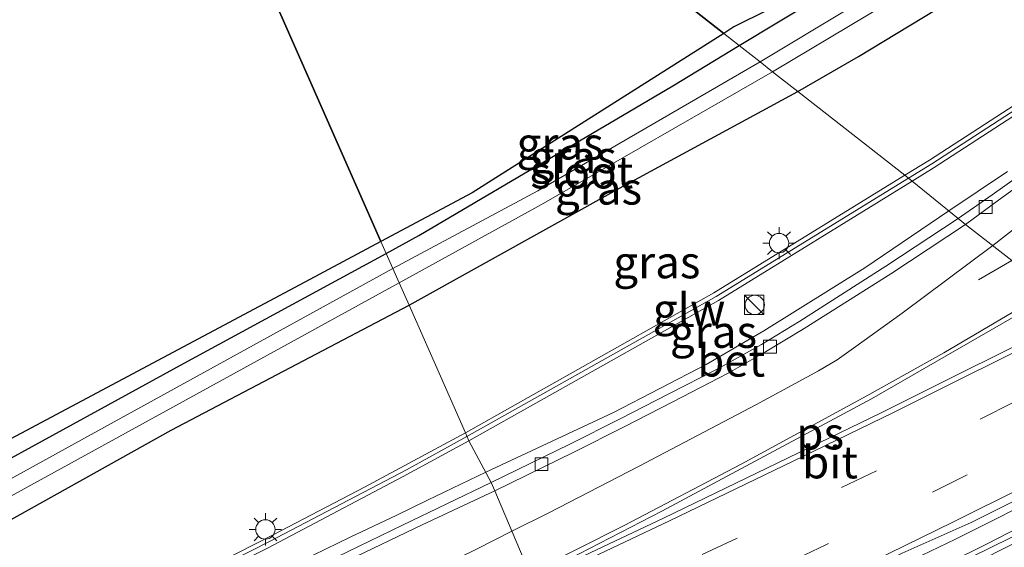
# Model space of a CAD drawing. Units: metres. Extents: x 149998 to 157011, y 458617 to 462500.
# Drawn here: x 155472 to 155549, y 460653 to 460694 of the extents above; entities that cross this region are included whole.
import ezdxf
from ezdxf.enums import TextEntityAlignment as Align

# ---------------------------------------------------------------- set-up
doc = ezdxf.new("R2010")
doc.units = ezdxf.units.M
doc.linetypes.add('IE-TERREINAFSCHEIDING', pattern=[10, 8, -2])
doc.linetypes.add('VW-3-9_STREEP', pattern=[12, 3, -9])
doc.layers.get('0').update_dxf_attribs({"lineweight": 25})
for name, color, linetype, lineweight in [('B-ME-BV-GELEIDECONSTRUCTIE-GELEIDERAIL-L-B1', 213, 'BV-GELEIDERAIL', 18), ('B-ME-GR-BOS-GV-B6', 10, 'Continuous', 25), ('B-ME-GW-INSTEEKWATERGANG-L-B1', 10, 'Continuous', 25), ('B-ME-IE-GRASLAND-GV-B6', 93, 'Continuous', 18), ('B-ME-IE-HULPGEOMETRIE-L-B1', 53, 'Continuous', 18), ('B-ME-IE-INRICHTINGSELEMENT-S-B1', 253, 'Continuous', 18), ('B-ME-IE-MEUBILAIR_WEGMEUBILAIR-LICHTMAST-S-B1', 8, 'Continuous', 18), ('B-ME-IE-TERREINAFSCHEIDING-RASTERHEKWERK-L-B1', 8, 'IE-TERREINAFSCHEIDING', 18), ('B-ME-KW-GELUIDSWERING-GV-B6', 8, 'Continuous', 18), ('B-ME-KW-SCHERM-L-B1', 8, 'Continuous', 18), ('B-ME-OG-WATER-GV-B6', 153, 'Continuous', 18), ('B-ME-VH-VERH_SOORT-BETON-OVERIG-GV-B6', 8, 'IE-TERREINAFSCHEIDING-NATUURLIJK-HOUTWAL', 18), ('B-ME-VH-VERH_SOORT-BITUMEN-GV-B6', 8, 'IE-TERREINAFSCHEIDING-NATUURLIJK-HOUTWAL', 18), ('B-ME-VV-KOLK-S-B1', 8, 'Continuous', 18), ('B-ME-VW-MARKERING-39STREEP-015-L-B1', 255, 'VW-3-9_STREEP', 18), ('B-ME-VW-MARKERING-STREEP-015-L-B1', 7, 'Continuous', 18), ('B-ME-VW-MARKERING-VLAKMARK-GV-B6', 7, 'Continuous', 18)]:
    doc.layers.add(name, color=color, linetype=linetype, lineweight=lineweight)
doc.styles.add('NLCS-ISO', font='NLCS-ISO.TTF')
doc.linetypes.add('BV-GELEIDERAIL', pattern='A,10,-3,[108,NLCS.SHX,S=1,R=0,X=0,Y=0],-3', length=16)
doc.linetypes.add('IE-TERREINAFSCHEIDING-NATUURLIJK-HOUTWAL', pattern='A,7,-1.5,[67,NLCS.SHX,S=0.75,R=45,X=0,Y=0],-1.5,7,-1.5,[70,NLCS.SHX,S=0.75,R=0,X=0,Y=0],-1.5', length=20)

# ---------------------------------------------------------------- blocks, each defined once
blk = doc.blocks.new('kast')
blk.add_line((-0.75, -0.75), (0.75, 0.75))
blk.add_lwpolyline([(-0.75, 0.75), (0.75, 0.75), (0.75, -0.75), (-0.75, -0.75)], close=True)
blk = doc.blocks.new('dtb')
blk.add_circle((0, 0), 0.75)
blk = doc.blocks.new('kolk')
blk.add_lwpolyline([(-0.5, -0.5), (0.5, -0.5), (0.5, 0.5), (-0.5, 0.5)], close=True)
blk = doc.blocks.new('lantaarnpaal')
for p, q in [((-0.884, 0.884), (-0.53, 0.53)), ((0, 0.75), (0, 1.25)), ((0.53, 0.53), (0.884, 0.884)), ((-0.75, 0), (-1.25, 0)), ((0.75, 0), (1.25, 0)), ((-0.53, -0.53), (-0.884, -0.884)), ((0, -0.75), (0, -1.25)), ((0.53, -0.53), (0.884, -0.884))]:
    blk.add_line(p, q)
blk.add_circle((0, 0), 0.75)

msp = doc.modelspace()

# ---------------------------------------------------------------- linework, layer by layer
at = {"layer": 'B-ME-BV-GELEIDECONSTRUCTIE-GELEIDERAIL-L-B1'}
for points in [[(155548.8792, 460681.7987, 8.3732), (155544.3117, 460678.7326, 8.3013)], [(155508.3834, 460658.4514, 7.758), (155518.2953, 460663.0879, 7.8362), (155525.4784, 460666.8063, 7.9701), (155529.9556, 460669.4305, 8.0317), (155537.8108, 460674.3107, 8.1127), (155544.3117, 460678.7326, 8.3013)], [(155516.4608, 460639.6263, 8.2404), (155526.8722, 460644.5437, 8.303), (155536.43, 460649.2385, 8.4065), (155544.8461, 460653.2739, 8.5001), (155552.5701, 460657.136, 8.6829), (155556.1204, 460658.9795, 8.7693), (155560.8985, 460661.339, 8.8377), (155564.3388, 460663.1397, 8.9569)], [(155565.5538, 460662.1909, 8.7406), (155560.3301, 460659.5921, 8.7031), (155553.232, 460655.9555, 8.6333), (155547.2862, 460652.912, 8.5404), (155541.3436, 460649.9633, 8.4734), (155534.1474, 460646.4501, 8.3921), (155526.9409, 460642.9898, 8.2704), (155519.7388, 460639.5161, 8.1941), (155517.0568, 460638.2756, 8.2461)], [(155508.3834, 460658.4514, 7.758), (155503.8685, 460656.2804, 7.6916), (155501.481, 460655.1381, 7.6693), (155497.865, 460653.4302, 7.6062), (155493.0758, 460651.085, 7.5546), (155488.259, 460648.8049, 7.5007), (155483.4601, 460646.5635, 7.4206), (155478.5876, 460644.3679, 7.3228), (155473.6605, 460642.3152, 7.0826), (155466.269, 460639.2926, 6.7168), (155461.3909, 460637.3522, 6.5051)]]:
    msp.add_polyline3d(points, dxfattribs=at)
at = {"layer": 'B-ME-GR-BOS-GV-B6'}
for points in [[(155527.645, 460693.002, 5.777), (155526.853, 460692.501, 5.784), (155488.4876, 460722.547, 6.8923), (155632.1619, 460788.7843, 5.5953), (155634.468, 460764.172, 5.627), (155634.581, 460762.965, 5.744), (155626.497, 460757.213, 5.591), (155603.9486, 460741.3724, 5.8242), (155584.155, 460727.467, 6.029), (155569.801, 460717.7271, 5.894), (155543.563, 460700.918, 6.113), (155527.645, 460693.002, 5.777)], [(155507.323, 460680.141, 5.957), (155500.25, 460676.36, 5.999), (155481.3248, 460719.2448, 6.9315), (155488.4876, 460722.547, 6.8923), (155526.853, 460692.501, 5.784), (155507.323, 460680.141, 5.957)], [(155500.25, 460676.36, 5.999), (155494.341, 460673.202, 6.035), (155468.725, 460659.572, 6.242), (155450.223, 460649.662, 6.419), (155431.169, 460639.444, 6.548), (155410.815, 460631.961, 6.626), (155379.323, 460620.478, 6.494), (155333.746, 460603.815, 6.374), (155314.692, 460598.181, 6.338), (155298.114, 460639.801, 6.368), (155396.256, 460680.026, 6.89), (155481.3248, 460719.2448, 6.9315), (155500.25, 460676.36, 5.999)]]:
    msp.add_polyline3d(points, dxfattribs=at)
at = {"layer": 'B-ME-GW-INSTEEKWATERGANG-L-B1'}
for points in [[(155528.058, 460691.557, 5.913), (155543.563, 460700.918, 6.113), (155569.801, 460717.7271, 5.894), (155584.155, 460727.467, 6.029), (155603.9486, 460741.3724, 5.8242), (155626.497, 460757.213, 5.591), (155634.581, 460762.965, 5.744), (155658.5872, 460780.3525, 5.438), (155673.83, 460790.987, 5.411)], [(155532.6115, 460687.9914, 6.668), (155537.3052, 460690.7125, 6.717), (155562.2783, 460705.8534, 6.7595), (155589.7528, 460723.9812, 6.7595), (155607.3503, 460736.6558, 6.722), (155627.3004, 460751.7844, 6.302), (155653.028, 460771.64, 5.663), (155662.628, 460779.135, 5.672), (155669.249, 460784.358, 5.447), (155675.514, 460788.942, 5.426)], [(155500.658, 460675.436, 5.968), (155503.199, 460676.814, 5.963), (155522.893, 460688.439, 5.846), (155528.058, 460691.557, 5.913)], [(155502.4324, 460671.4162, 6.2992), (155519.0432, 460680.6441, 6.332), (155532.6115, 460687.9914, 6.668)], [(155309.853, 460607.704, 6.257), (155313.97, 460597.441, 6.158), (155314.415, 460596.956, 6.158), (155314.81, 460596.893, 6.158), (155315.649, 460596.966, 6.158), (155317.154, 460597.387, 6.158), (155331.81, 460602.342, 6.158), (155352.358, 460609.016, 6.17), (155373.251, 460617.782, 6.473), (155405.424, 460629.402, 6.509), (155431.111, 460638.932, 6.53), (155437.56, 460641.648, 6.44), (155445.9, 460645.886, 6.434), (155466.027, 460656.591, 6.302), (155469.657, 460658.548, 5.996), (155484.973, 460666.926, 5.996), (155500.658, 460675.436, 5.968)], [(155412.581, 460627.647, 6.032), (155430.4339, 460634.1667, 6.134), (155438.6428, 460637.6671, 6.095), (155449.672, 460643.118, 6.092), (155468.012, 460652.823, 6.275), (155483.9776, 460661.7341, 6.215), (155502.4324, 460671.4162, 6.2992)]]:
    msp.add_polyline3d(points, dxfattribs=at)
at = {"layer": 'B-ME-IE-GRASLAND-GV-B6'}
for points in [[(155550.6, 460702.902, 5.135), (155529.669, 460690.295, 5.116), (155528.058, 460691.557, 5.913), (155543.563, 460700.918, 6.113), (155569.801, 460717.7271, 5.894), (155584.155, 460727.467, 6.029), (155603.9486, 460741.3724, 5.8242), (155626.497, 460757.213, 5.591), (155634.581, 460762.965, 5.744), (155658.5872, 460780.3525, 5.438), (155673.83, 460790.987, 5.411), (155674.094, 460790.667, 4.649), (155660.9465, 460780.9403, 4.697), (155660.031, 460780.8653, 4.697), (155658.2367, 460778.9616, 4.697), (155641.361, 460766.002, 4.721), (155607.0042, 460740.475, 4.721), (155591.9445, 460729.8215, 4.721), (155570.8757, 460715.9802, 5.096), (155550.6, 460702.902, 5.135)], [(155537.3052, 460690.7125, 6.717), (155532.6115, 460687.9914, 6.668), (155530.642, 460689.534, 5.116), (155551.398, 460701.931, 5.135), (155574.027, 460716.336, 5.096), (155592.6091, 460728.8639, 4.721), (155609.2837, 460741.2722, 4.721), (155641.934, 460765.3515, 4.721), (155659.4134, 460778.3686, 4.697), (155674.955, 460789.622, 4.649), (155675.514, 460788.942, 5.426), (155669.249, 460784.358, 5.447), (155662.628, 460779.135, 5.672), (155653.028, 460771.64, 5.663), (155627.3004, 460751.7844, 6.302), (155607.3503, 460736.6558, 6.722), (155589.7528, 460723.9812, 6.7595), (155562.2783, 460705.8534, 6.7595), (155537.3052, 460690.7125, 6.717)], [(155556.4944, 460691.5385, 7.8168), (155542.8099, 460682.6757, 7.5909), (155540.8991, 460681.5003, 7.5647), (155532.6115, 460687.9914, 6.668), (155537.3052, 460690.7125, 6.717), (155562.2783, 460705.8534, 6.7595)], [(155526.853, 460692.501, 5.784), (155527.645, 460693.002, 5.777), (155543.563, 460700.918, 6.113), (155528.058, 460691.557, 5.913), (155526.853, 460692.501, 5.784)], [(155526.853, 460692.501, 5.784), (155528.058, 460691.557, 5.913), (155522.893, 460688.439, 5.846), (155503.199, 460676.814, 5.963), (155500.658, 460675.436, 5.968), (155500.25, 460676.36, 5.999), (155507.323, 460680.141, 5.957), (155526.853, 460692.501, 5.784)], [(155512.4271, 460680.2957, 5.054), (155501.1699, 460674.276, 5.0648), (155500.658, 460675.436, 5.968), (155503.199, 460676.814, 5.963), (155522.893, 460688.439, 5.846), (155528.058, 460691.557, 5.913), (155529.669, 460690.295, 5.116), (155512.4271, 460680.2957, 5.054)], [(155556.8194, 460686.4659, 7.6905), (155547.6925, 460679.9764, 7.5255), (155545.0398, 460678.1379, 7.4757), (155541.4785, 460681.0466, 7.5676), (155543.1782, 460682.0922, 7.5909), (155556.8762, 460690.9637, 7.8168)], [(155519.0432, 460680.6441, 6.332), (155502.4324, 460671.4162, 6.2992), (155501.6626, 460673.1597, 5.1081), (155512.7195, 460679.2361, 5.099), (155530.642, 460689.534, 5.116), (155532.6115, 460687.9914, 6.668), (155519.0432, 460680.6441, 6.332)], [(155526.0876, 460672.3884, 7.3614), (155506.8005, 460661.5162, 6.9762), (155502.4324, 460671.4162, 6.2992), (155519.0432, 460680.6441, 6.332), (155532.6115, 460687.9914, 6.668), (155540.8991, 460681.5003, 7.5647), (155526.0876, 460672.3884, 7.3614)], [(155514.9112, 460660.6442, 7.0142), (155508.8033, 460657.6679, 6.9453), (155507.0788, 460660.8856, 7.0033), (155526.4379, 460671.7938, 7.3614), (155541.4785, 460681.0466, 7.5676), (155545.0398, 460678.1379, 7.4757), (155539.4313, 460674.4435, 7.3664), (155532.7621, 460670.1693, 7.2751), (155529.784, 460668.3737, 7.2377), (155526.356, 460666.4594, 7.2108), (155522.5852, 460664.546, 7.1628), (155518.8086, 460662.6031, 7.1055), (155514.9112, 460660.6442, 7.0142)], [(155500.25, 460676.36, 5.999), (155500.658, 460675.436, 5.968), (155484.973, 460666.926, 5.996), (155469.657, 460658.548, 5.996), (155466.027, 460656.591, 6.302), (155445.9, 460645.886, 6.434), (155437.56, 460641.648, 6.44), (155431.111, 460638.932, 6.53), (155405.424, 460629.402, 6.509)], [(155410.815, 460631.961, 6.626), (155431.169, 460639.444, 6.548), (155450.223, 460649.662, 6.419), (155468.725, 460659.572, 6.242), (155494.341, 460673.202, 6.035), (155500.25, 460676.36, 5.999)], [(155405.424, 460629.402, 6.509), (155431.111, 460638.932, 6.53), (155437.56, 460641.648, 6.44), (155445.9, 460645.886, 6.434), (155466.027, 460656.591, 6.302), (155469.657, 460658.548, 5.996), (155484.973, 460666.926, 5.996), (155500.658, 460675.436, 5.968), (155501.1699, 460674.276, 5.0648), (155477.2476, 460661.0953, 5.1629), (155453.3252, 460647.9146, 5.261), (155439.9993, 460641.1686, 5.26), (155435.206, 460638.3912, 5.26), (155429.6356, 460635.9211, 5.307), (155422.648, 460633.363, 5.313)], [(155401.361, 460624.959, 5.379), (155425.6532, 460633.5963, 5.307), (155432.5675, 460636.1853, 5.307), (155440.6102, 460640.1148, 5.26), (155467.0338, 460654.1518, 5.261), (155501.6626, 460673.1597, 5.1081), (155502.4324, 460671.4162, 6.2992), (155483.9776, 460661.7341, 6.215), (155468.012, 460652.823, 6.275), (155449.672, 460643.118, 6.092), (155438.6428, 460637.6671, 6.095), (155430.4339, 460634.1667, 6.134), (155412.581, 460627.647, 6.032)], [(155412.581, 460627.647, 6.032), (155430.4339, 460634.1667, 6.134), (155438.6428, 460637.6671, 6.095), (155449.672, 460643.118, 6.092), (155468.012, 460652.823, 6.275), (155483.9776, 460661.7341, 6.215), (155502.4324, 460671.4162, 6.2992), (155506.8005, 460661.5162, 6.9762), (155498.9673, 460657.2954, 6.8788), (155491.8883, 460653.6019, 6.8221), (155484.8265, 460650.0159, 6.7994), (155477.6223, 460646.4589, 6.7768), (155470.3721, 460643.2049, 6.584), (155455.6164, 460636.9223, 6.4025), (155448.3769, 460633.9191, 6.3458), (155441.0335, 460630.92, 6.2665), (155436.4288, 460629.088, 6.2364), (155411.0906, 460619.0666, 6.2463)], [(155565.9462, 460661.8845, 8.1019), (155550.4703, 460654.0292, 7.8946), (155537.5628, 460647.7028, 7.7219), (155517.2357, 460637.8698, 7.536), (155516.1294, 460640.3768, 7.3682), (155523.3596, 460643.8013, 7.5028), (155532.3318, 460648.1299, 7.642), (155540.7013, 460652.1808, 7.7812), (155546.0448, 460654.563, 7.8374), (155552.457, 460657.748, 7.9825), (155560.2802, 460661.6733, 8.1169), (155563.9353, 460663.4548, 8.1826), (155565.9462, 460661.8845, 8.1019)], [(155414.1213, 460619.5803, 6.1586), (155436.6053, 460628.4181, 6.345), (155447.5661, 460632.9076, 6.345), (155458.799, 460637.5349, 6.4106), (155472.8117, 460643.6159, 6.5321), (155476.8881, 460645.374, 6.6447), (155480.6419, 460647.1874, 6.7581), (155491.4479, 460652.5739, 6.8529), (155501.9842, 460658.1244, 6.9768), (155507.0788, 460660.8856, 7.0033), (155508.8033, 460657.6679, 6.9453), (155501.9194, 460654.3617, 6.8964), (155493.3959, 460650.2184, 6.7688), (155487.6373, 460647.5323, 6.7093), (155480.6795, 460644.3349, 6.6242), (155473.8486, 460641.2948, 6.6072), (155467.4296, 460638.5138, 6.5137), (155460.0428, 460635.4442, 6.4627), (155452.5036, 460632.3596, 6.4371), (155442.9465, 460628.3985, 6.3606), (155437.2332, 460625.9509, 6.3192), (155432.05, 460623.9151, 6.3148), (155425.6902, 460621.3621, 6.2845), (155418.6974, 460618.7598, 6.2195)]]:
    msp.add_polyline3d(points, dxfattribs=at)
at = {"layer": 'B-ME-IE-HULPGEOMETRIE-L-B1'}
for points in [[(155563.9353, 460663.4548, 8.1826), (155545.6269, 460677.6745, 7.4795), (155545.0398, 460678.1379, 7.4757), (155541.4785, 460681.0466, 7.5676), (155540.8991, 460681.5003, 7.5647), (155532.6115, 460687.9914, 6.668), (155530.642, 460689.534, 5.116), (155529.669, 460690.295, 5.116), (155528.058, 460691.557, 5.913), (155526.853, 460692.501, 5.784), (155488.4876, 460722.547, 6.8923)], [(155481.3248, 460719.2448, 6.9315), (155500.25, 460676.36, 5.999), (155500.658, 460675.436, 5.968), (155501.1699, 460674.276, 5.0648), (155501.6626, 460673.1597, 5.1081), (155502.4324, 460671.4162, 6.2992), (155506.8005, 460661.5162, 6.9762), (155507.0788, 460660.8856, 7.0033), (155508.8033, 460657.6679, 6.9453), (155509.085, 460657.0154, 6.9449), (155516.1294, 460640.3768, 7.3682)]]:
    msp.add_polyline3d(points, dxfattribs=at)
at = {"layer": 'B-ME-IE-TERREINAFSCHEIDING-RASTERHEKWERK-L-B1'}
msp.add_line((155527.645, 460693.002, 5.777), (155526.853, 460692.501, 5.784), dxfattribs=at)
for points in [[(155526.853, 460692.501, 5.784), (155507.323, 460680.141, 5.957), (155500.25, 460676.36, 5.999)], [(155298.114, 460639.801, 6.368), (155314.692, 460598.181, 6.338), (155333.746, 460603.815, 6.374), (155379.323, 460620.478, 6.494), (155410.815, 460631.961, 6.626), (155431.169, 460639.444, 6.548), (155450.223, 460649.662, 6.419), (155468.725, 460659.572, 6.242), (155494.341, 460673.202, 6.035), (155500.25, 460676.36, 5.999)]]:
    msp.add_polyline3d(points, dxfattribs=at)
at = {"layer": 'B-ME-KW-GELUIDSWERING-GV-B6'}
for points in [[(155623.2483, 460741.671, 6.843), (155617.1792, 460736.427, 7.1823), (155607.9504, 460728.715, 7.4496), (155598.3983, 460721.0809, 7.8051), (155585.8179, 460711.4351, 8.0634), (155576.6082, 460704.6676, 8.0166), (155566.8163, 460697.7357, 7.8798), (155556.8762, 460690.9637, 7.8168), (155543.1782, 460682.0922, 7.5909), (155541.4785, 460681.0466, 7.5676), (155540.8991, 460681.5003, 7.5647), (155542.8099, 460682.6757, 7.5909), (155556.4944, 460691.5385, 7.8168), (155566.4227, 460698.3024, 7.8798), (155576.2045, 460705.2272, 8.0166), (155585.4037, 460711.987, 8.0634), (155597.973, 460721.6242, 7.8051), (155607.5137, 460729.2493, 7.4496), (155616.7323, 460736.9528, 7.1823), (155622.7972, 460742.1931, 6.843), (155623.2483, 460741.671, 6.843)], [(155541.4785, 460681.0466, 7.5676), (155526.4379, 460671.7938, 7.3614), (155507.0788, 460660.8856, 7.0033), (155506.8005, 460661.5162, 6.9762), (155526.0876, 460672.3884, 7.3614), (155540.8991, 460681.5003, 7.5647), (155541.4785, 460681.0466, 7.5676)], [(155411.0906, 460619.0666, 6.2463), (155436.4288, 460629.088, 6.2364), (155441.0335, 460630.92, 6.2665), (155448.3769, 460633.9191, 6.3458), (155455.6164, 460636.9223, 6.4025), (155470.3721, 460643.2049, 6.584), (155477.6223, 460646.4589, 6.7768), (155484.8265, 460650.0159, 6.7994), (155491.8883, 460653.6019, 6.8221), (155498.9673, 460657.2954, 6.8788), (155506.8005, 460661.5162, 6.9762), (155507.0788, 460660.8856, 7.0033), (155501.9842, 460658.1244, 6.9768), (155491.4479, 460652.5739, 6.8529), (155480.6419, 460647.1874, 6.7581), (155476.8881, 460645.374, 6.6447), (155472.8117, 460643.6159, 6.5321), (155458.799, 460637.5349, 6.4106), (155447.5661, 460632.9076, 6.345), (155436.6053, 460628.4181, 6.345), (155414.1213, 460619.5803, 6.1586)]]:
    msp.add_polyline3d(points, dxfattribs=at)
at = {"layer": 'B-ME-KW-SCHERM-L-B1'}
for points in [[(155541.193, 460681.2701, 10.0356), (155542.9967, 460682.3798, 10.0507), (155556.6881, 460691.247, 10.3624), (155566.6224, 460698.015, 10.4935), (155576.4093, 460704.9434, 10.6303), (155585.6138, 460711.707, 10.6771), (155598.1888, 460721.3486, 10.4188), (155607.7352, 460728.9783, 10.0633), (155616.959, 460736.6861, 9.3335), (155623.026, 460741.9283, 8.2206)], [(155506.9263, 460661.231, 9.6169), (155526.2653, 460672.0868, 9.9112), (155541.193, 460681.2701, 10.0356)], [(155409.8674, 460618.2927, 8.4352), (155436.5094, 460628.7821, 8.5979), (155447.8307, 460633.3863, 8.6189), (155464.1044, 460640.1904, 8.819), (155476.5709, 460645.6135, 9.2086), (155483.1631, 460648.8015, 9.335), (155491.6153, 460653.0876, 9.3876), (155502.2233, 460658.6565, 9.5561), (155506.9263, 460661.231, 9.6169)]]:
    msp.add_polyline3d(points, dxfattribs=at)
at = {"layer": 'B-ME-OG-WATER-GV-B6'}
for points in [[(155551.398, 460701.931, 5.135), (155530.642, 460689.534, 5.116), (155529.669, 460690.295, 5.116), (155550.6, 460702.902, 5.135), (155570.8757, 460715.9802, 5.096), (155591.9445, 460729.8215, 4.721), (155607.0042, 460740.475, 4.721), (155641.361, 460766.002, 4.721), (155658.2367, 460778.9616, 4.697), (155660.031, 460780.8653, 4.697), (155660.9465, 460780.9403, 4.697), (155674.094, 460790.667, 4.649), (155674.955, 460789.622, 4.649), (155659.4134, 460778.3686, 4.697), (155641.934, 460765.3515, 4.721), (155609.2837, 460741.2722, 4.721), (155592.6091, 460728.8639, 4.721), (155574.027, 460716.336, 5.096), (155551.398, 460701.931, 5.135)], [(155512.7195, 460679.2361, 5.099), (155501.6626, 460673.1597, 5.1081), (155501.1699, 460674.276, 5.0648), (155512.4271, 460680.2957, 5.054), (155529.669, 460690.295, 5.116), (155530.642, 460689.534, 5.116), (155512.7195, 460679.2361, 5.099)], [(155422.648, 460633.363, 5.313), (155429.6356, 460635.9211, 5.307), (155435.206, 460638.3912, 5.26), (155439.9993, 460641.1686, 5.26), (155453.3252, 460647.9146, 5.261), (155477.2476, 460661.0953, 5.1629), (155501.1699, 460674.276, 5.0648), (155501.6626, 460673.1597, 5.1081), (155467.0338, 460654.1518, 5.261), (155440.6102, 460640.1148, 5.26), (155432.5675, 460636.1853, 5.307), (155425.6532, 460633.5963, 5.307), (155401.361, 460624.959, 5.379)]]:
    msp.add_polyline3d(points, dxfattribs=at)
at = {"layer": 'B-ME-VH-VERH_SOORT-BETON-OVERIG-GV-B6'}
for points in [[(155548.1684, 460679.5769, 7.5255), (155545.6269, 460677.6745, 7.4795), (155545.0398, 460678.1379, 7.4757), (155547.6925, 460679.9764, 7.5255), (155556.8194, 460686.4659, 7.6905)], [(155556.4439, 460685.539, 7.6905), (155548.1684, 460679.5769, 7.5255)], [(155515.2261, 460660.0079, 7.0142), (155509.085, 460657.0154, 6.9449), (155508.8033, 460657.6679, 6.9453), (155514.9112, 460660.6442, 7.0142), (155518.8086, 460662.6031, 7.1055), (155522.5852, 460664.546, 7.1628), (155526.356, 460666.4594, 7.2108), (155529.784, 460668.3737, 7.2377), (155532.7621, 460670.1693, 7.2751), (155539.4313, 460674.4435, 7.3664), (155545.0398, 460678.1379, 7.4757), (155545.6269, 460677.6745, 7.4795), (155539.8181, 460673.8481, 7.3664), (155533.0952, 460669.6151, 7.2751), (155530.0997, 460667.79, 7.2377), (155527.1927, 460666.1455, 7.2108), (155522.9083, 460663.9137, 7.1628), (155519.1304, 460661.9702, 7.1055), (155515.2261, 460660.0079, 7.0142)], [(155566.414, 460661.5191, 8.1259), (155542.7557, 460649.5976, 7.8894), (155517.3993, 460637.4994, 7.5362), (155517.2357, 460637.8698, 7.536), (155537.5628, 460647.7028, 7.7219), (155550.4703, 460654.0292, 7.8946), (155565.9462, 460661.8845, 8.1019), (155566.414, 460661.5191, 8.1259)], [(155467.4296, 460638.5138, 6.5137), (155473.8486, 460641.2948, 6.6072), (155480.6795, 460644.3349, 6.6242), (155487.6373, 460647.5323, 6.7093), (155493.3959, 460650.2184, 6.7688), (155501.9194, 460654.3617, 6.8964), (155508.8033, 460657.6679, 6.9453), (155509.085, 460657.0154, 6.9449), (155503.4549, 460654.3752, 6.8964), (155495.2013, 460650.4196, 6.7688), (155487.008, 460646.5915, 6.7093), (155480.8385, 460643.7995, 6.6242), (155474.8827, 460641.1712, 6.6072), (155467.7378, 460638.0558, 6.5137)]]:
    msp.add_polyline3d(points, dxfattribs=at)
at = {"layer": 'B-ME-VH-VERH_SOORT-BITUMEN-GV-B6'}
for points in [[(155563.9353, 460663.4548, 8.1826), (155545.6269, 460677.6745, 7.4795), (155548.1684, 460679.5769, 7.5255), (155556.4439, 460685.539, 7.6905)], [(155523.3596, 460643.8013, 7.5028), (155516.1294, 460640.3768, 7.3682), (155509.085, 460657.0154, 6.9449), (155515.2261, 460660.0079, 7.0142), (155519.1304, 460661.9702, 7.1055), (155522.9083, 460663.9137, 7.1628), (155527.1927, 460666.1455, 7.2108), (155530.0997, 460667.79, 7.2377), (155533.0952, 460669.6151, 7.2751), (155539.8181, 460673.8481, 7.3664), (155545.6269, 460677.6745, 7.4795), (155563.9353, 460663.4548, 8.1826), (155560.2802, 460661.6733, 8.1169), (155552.457, 460657.748, 7.9825), (155546.0448, 460654.563, 7.8374), (155540.7013, 460652.1808, 7.7812), (155532.3318, 460648.1299, 7.642), (155523.3596, 460643.8013, 7.5028)], [(155467.7378, 460638.0558, 6.5137), (155474.8827, 460641.1712, 6.6072), (155480.8385, 460643.7995, 6.6242), (155487.008, 460646.5915, 6.7093), (155495.2013, 460650.4196, 6.7688), (155503.4549, 460654.3752, 6.8964), (155509.085, 460657.0154, 6.9449), (155516.1294, 460640.3768, 7.3682), (155511.8775, 460638.3943, 7.5402), (155500.7818, 460633.2997, 7.4557), (155492.4005, 460629.5652, 7.3202), (155481.1546, 460624.592, 7.2652), (155470.2223, 460619.8488, 7.2047)]]:
    msp.add_polyline3d(points, dxfattribs=at)
at = {"layer": 'B-ME-VW-MARKERING-39STREEP-015-L-B1'}
msp.add_line((155549.2052, 460674.8953, 7.7223), (155541.5437, 460670.4242, 7.5767), dxfattribs=at)
for points in [[(155557.8712, 460668.1646, 8.0324), (155549.4301, 460663.916, 7.8887), (155538.7039, 460658.5774, 7.6965), (155527.9028, 460653.3484, 7.5248), (155517.0645, 460648.2096, 7.3984), (155513.5225, 460646.5342, 7.3849)], [(155560.8586, 460665.8444, 8.1492), (155556.2825, 460663.5152, 8.0582), (155545.7492, 460658.2447, 7.8745), (155534.7761, 460652.8351, 7.6815), (155524.0256, 460647.6816, 7.5692), (155514.8594, 460643.3764, 7.4734)]]:
    msp.add_polyline3d(points, dxfattribs=at)
at = {"layer": 'B-ME-VW-MARKERING-STREEP-015-L-B1'}
for points in [[(155547.728, 460676.0426, 7.6581), (155550.6803, 460678.345, 7.6835)], [(155547.728, 460676.0426, 7.6581), (155540.6919, 460670.7967, 7.6104), (155536.9186, 460668.0867, 7.5587), (155535.6622, 460667.1904, 7.5008), (155534.2122, 460666.3329, 7.4873), (155529.3857, 460663.721, 7.3807), (155520.2295, 460658.8901, 7.259), (155513.2897, 460655.3092, 7.2241), (155510.408, 460653.8906, 7.2054)], [(155552.1963, 460672.5722, 7.801), (155543.9256, 460667.7117, 7.7093), (155537.9593, 460664.3872, 7.5331), (155528.2005, 460659.0877, 7.3189), (155519.1377, 460654.3341, 7.2017), (155511.792, 460650.6217, 7.3052)], [(155554.8564, 460670.5062, 7.933), (155553.3602, 460669.738, 7.913), (155540.0169, 460663.0891, 7.6595), (155533.0021, 460659.6719, 7.6595), (155522.6427, 460654.6752, 7.3197), (155512.1729, 460649.7219, 7.3103)], [(155563.2714, 460663.9704, 8.2032), (155562.1234, 460663.3808, 8.1717), (155555.5905, 460660.0535, 8.0544), (155544.628, 460654.5876, 7.8748), (155534.7551, 460649.7381, 7.6831), (155523.3818, 460644.3238, 7.5279), (155515.939, 460640.8266, 7.4695)], [(155420.7187, 460614.9, 6.4184), (155430.7585, 460618.8397, 6.4702), (155438.3436, 460621.9151, 6.4998), (155447.8529, 460625.7273, 6.5763), (155452.9772, 460627.8943, 6.6693), (155460.2889, 460630.9424, 6.682), (155470.6834, 460635.411, 6.819), (155482.8511, 460640.7216, 6.8265), (155492.2844, 460645.0828, 6.8733), (155500.1263, 460648.8016, 7.039), (155507.7198, 460652.5111, 7.1878), (155510.408, 460653.8906, 7.2054)]]:
    msp.add_polyline3d(points, dxfattribs=at)
at = {"layer": 'B-ME-VW-MARKERING-VLAKMARK-GV-B6'}
msp.add_polyline3d([(155522.1838, 460654.899, 7.3197), (155514.1266, 460651.0885, 7.2748), (155514.0342, 460651.3089, 7.2717), (155522.0402, 460655.449, 7.3166), (155538.3318, 460664.1587, 7.5331), (155552.4741, 460672.2931, 7.8413), (155554.461, 460670.7489, 7.9216), (155539.0602, 460663.067, 7.658), (155522.1838, 460654.899, 7.3197)], dxfattribs=at)

# ---------------------------------------------------------------- block references
at = {"layer": 'B-ME-IE-INRICHTINGSELEMENT-S-B1', "rotation": 90}
for name, p in [('kast', (155529.214, 460671.439, 7.414)), ('dtb', (155529.264, 460671.439, 7.414))]:
    msp.add_blockref(name, p, dxfattribs=at)
at = {"layer": 'B-ME-IE-MEUBILAIR_WEGMEUBILAIR-LICHTMAST-S-B1', "rotation": 90}
for p in [(155531.1457, 460676.2343, 7.1392), (155491.2845, 460654.0208, 6.7436)]:
    msp.add_blockref('lantaarnpaal', p, dxfattribs=at)
at = {"layer": 'B-ME-VV-KOLK-S-B1', "rotation": 90}
for p in [(155547.1848, 460679.0333, 7.5349), (155530.4469, 460668.2032, 7.2616), (155512.7079, 460659.0867, 7.0143)]:
    msp.add_blockref('kolk', p, dxfattribs=at)

# ---------------------------------------------------------------- texts
at = {"layer": 'B-ME-IE-GRASLAND-GV-B6', "ltscale": 0.2, "style": 'NLCS-ISO'}
for p in [(155514.154, 460683.9685), (155515.1635, 460682.9165), (155517.13705, 460680.4751), (155521.66575, 460674.7538), (155526.0593, 460669.35725)]:
    msp.add_text('gras', height=2.5, dxfattribs=at).set_placement(p, align=Align.MIDDLE_CENTER)
at = {"layer": 'B-ME-KW-GELUIDSWERING-GV-B6', "ltscale": 0.2, "style": 'NLCS-ISO'}
msp.add_text('glw', height=2.5, dxfattribs=at).set_placement((155524.1685, 460671.08311), align=Align.MIDDLE_CENTER)
at = {"layer": 'B-ME-KW-SCHERM-L-B1', "ltscale": 0.2, "style": 'NLCS-ISO'}
msp.add_text('glw', height=2.5, dxfattribs=at).set_placement((155524.15888, 460671.08178), align=Align.MIDDLE_CENTER)
at = {"layer": 'B-ME-OG-WATER-GV-B6', "ltscale": 0.2, "style": 'NLCS-ISO'}
msp.add_text('sloot', height=2.5, dxfattribs=at).set_placement((155515.84114, 460681.72633), align=Align.MIDDLE_CENTER)
at = {"layer": 'B-ME-VH-VERH_SOORT-BETON-OVERIG-GV-B6', "ltscale": 0.2, "style": 'NLCS-ISO'}
msp.add_text('bet', height=2.5, dxfattribs=at).set_placement((155527.43095, 460667.12934), align=Align.MIDDLE_CENTER)
at = {"layer": 'B-ME-VH-VERH_SOORT-BITUMEN-GV-B6', "ltscale": 0.2, "style": 'NLCS-ISO'}
msp.add_text('bit', height=2.5, dxfattribs=at).set_placement((155535.10088, 460659.2315), align=Align.MIDDLE_CENTER)
at = {"layer": 'B-ME-VW-MARKERING-VLAKMARK-GV-B6', "ltscale": 0.2, "style": 'NLCS-ISO'}
msp.add_text('ps', height=2.5, dxfattribs=at).set_placement((155534.33895, 460661.47838), align=Align.MIDDLE_CENTER)

doc.saveas('drawing.dxf')
